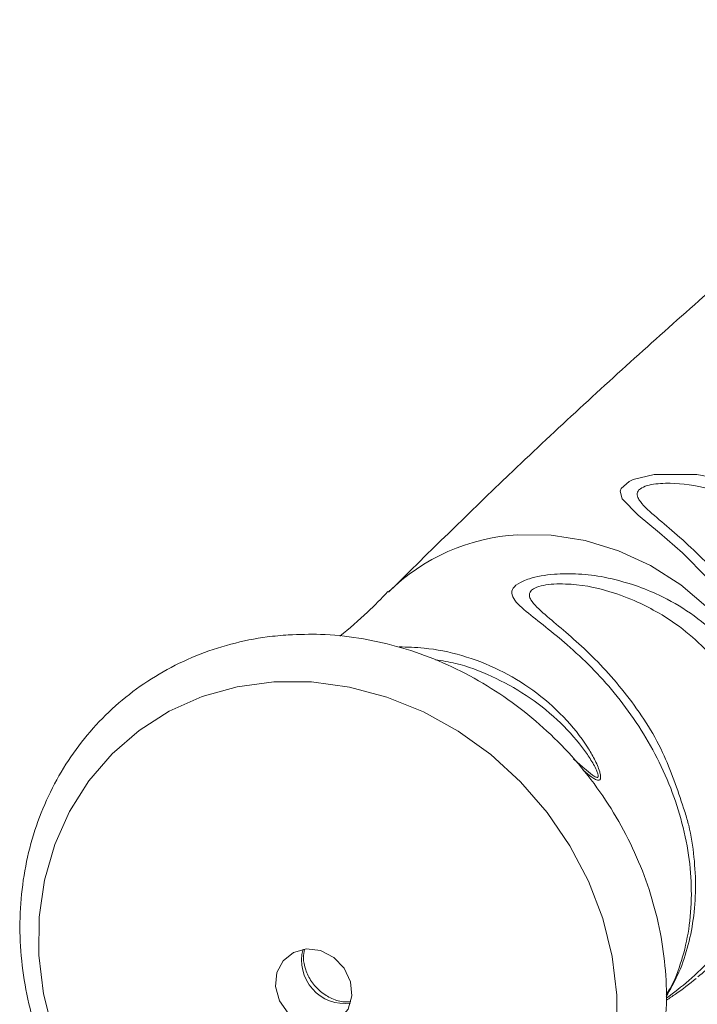
# Paper-space layout '_Диметрия' of a CAD drawing. Units: millimetres. Extents: x -887 to 777, y -66 to 1958.
# Drawn here: x 318 to 363, y 844 to 910 of the extents above; entities that cross this region are included whole.
import ezdxf

# ---------------------------------------------------------------- set-up
doc = ezdxf.new("R2010")
doc.units = ezdxf.units.MM

psp = doc.layouts.new('_Диметрия')

# ---------------------------------------------------------------- linework, layer by layer
at = {"color": 7, "linetype": 'Continuous', "lineweight": 15}
psp.add_line((362.3114126171081, 856.6684170828504), (362.419184493468, 856.3817183972055), dxfattribs=at)
at = {"color": 8, "linetype": 'Continuous', "lineweight": 15, "flags": 128}
for points in [[(363.9090229219483, 872.1356166324507), (362.2316136922817, 873.8212319746045), (360.6846621498111, 875.1748446777809), (359.2494556743429, 876.3597006606855), (358.1918563808253, 877.4464345707645), (358.0520148418294, 877.9632960817178), (358.1170274721705, 878.1599192903722), (358.6477828205873, 878.6192608376839), (358.9210918559917, 878.744321762935), (360.3265354107533, 879.0891929078755), (363.199898444278, 879.0986158841691), (365.3563039442038, 878.6845808928994)], [(351.1685298167061, 875.0402514041613), (353.4264130126443, 875.017608217956), (355.6980575660403, 874.6590918205184), (357.935047317155, 873.9723433664217), (360.089704713193, 872.9719997066667), (362.1161069725673, 871.679381429614), (363.9710648492575, 870.1220384496597), (365.6150431366079, 868.33316282864), (367.0130032916165, 866.3508813446599), (368.1351502206486, 864.2174428860119), (368.9575673101272, 861.9783179894733), (369.4627261676299, 859.6812297147558), (369.6398602091403, 857.3751365103452), (369.4851941300953, 855.1091887491684), (369.002024369446, 852.9316811737307), (368.2006488517855, 850.889023577521), (367.0981475049643, 849.0247516608424), (365.7180182310818, 847.3785991429435), (364.471519961386, 846.2718894307559)]]:
    psp.add_lwpolyline(points, dxfattribs=at)
at = {"color": 7, "linetype": 'Continuous', "lineweight": 15, "flags": 128}
for points in [[(319.9662609806631, 841.6508749759064), (319.3297081481162, 844.2120625379255), (319.019895303736, 846.7946031625856), (319.0421234311862, 849.3543088637845), (319.3960122010431, 851.8473823672894), (320.0755064783386, 854.2311664942442), (321.0689799275963, 856.4648740373281), (322.3594339426567, 858.5102856411776), (323.9247884975404, 860.3324037461556), (325.7382599418153, 861.9000514062994), (327.7688192762806, 863.18640573551), (329.981723067746, 864.1694568545694), (332.3391079188069, 864.8323844862779), (334.8006383210708, 865.163845755058)], [(334.8006383210708, 865.163845755058), (337.3241968068902, 865.1581692667027), (339.8666045909098, 864.8154521475024), (342.3843603710567, 864.1415583823841), (344.8343846478786, 863.1480184805093), (347.1747568267241, 861.851832185059), (349.3654324907394, 860.27517760292), (351.3689285719431, 858.4450317311237), (353.1509646969118, 856.3927088729488), (354.6810497334736, 854.1533248415101), (355.9330035024329, 851.7651961184596), (356.885404727696, 849.2691842483641), (357.5219575602431, 846.7079966863452), (357.8317704046233, 844.1254560616846), (357.8095422771732, 841.5657503604858)], [(336.992018731473, 847.2263203221302), (337.9373656499102, 847.1098926191236), (338.8198340740278, 846.657007905189), (339.5202417532221, 845.928830770464), (339.9439947493251, 845.0237055719618), (340.0338628721165, 844.0638744832128), (339.7777089336372, 843.1789680113595), (339.2101279426766, 842.4884976788613), (338.4077748571389, 842.0857153301513), (337.4790119072177, 842.0250189533165), (336.549273675753, 842.3146059303781), (335.7441264627617, 842.915365935428), (335.172309860833, 843.7461630008573), (334.9110508706024, 844.6947933793749), (334.9956339663866, 845.633139281819), (335.414635732409, 846.4344718945111), (336.1114676583991, 846.9905668077693), (336.992018731473, 847.2263203221302)]]:
    psp.add_lwpolyline(points, dxfattribs=at)
at = {"color": 8, "linetype": 'Continuous', "lineweight": 15}
for centre, radius, start, end in [((351.9140873992285, 861.6218875072559), 13.4390604499954, 93.18022566964724, 134.5511670113724), ((339.5516188390474, 846.4528795273075), 2.89634051598409, 165.0791577650704, 277.7400864549153)]:
    psp.add_arc(centre, radius, start, end, dxfattribs=at)
at = {"color": 7, "linetype": 'Continuous', "lineweight": 15}
for points, knots in [([(386.1090162511118, 909.6396284551643), (383.4914234110784, 907.5859573947023), (377.6523884448385, 903.0048564122283), (368.8064318245711, 895.5866273404231), (359.557998911496, 887.4540031402654), (350.7621746476839, 879.3343487186448), (345.1715000260822, 873.8274381602616), (342.4987543510009, 871.1947377485607)], [0, 0, 0, 0, 0.1718200648552144, 0.383277090022302, 0.5948176962977505, 0.806293636611345, 1, 1, 1, 1]), ([(342.4595582659281, 871.225724943721), (342.0105468753427, 870.7606392088196), (340.9923934382485, 869.7060364761011), (339.8625852136531, 868.755640116021), (339.2310287687388, 868.2243738945818)], [0, 0, 0, 0, 0.4410056227546412, 1, 1, 1, 1]), ([(335.7652016346867, 868.3218763393996), (335.2935814982463, 868.2812569785716), (333.9858842655178, 868.1686285692955), (331.8919382802513, 867.7406621744725), (329.5439743068086, 866.9585461320336), (327.3359745464661, 865.8870749146914), (325.2985916766852, 864.5484124858438), (323.4592680604119, 862.9608795525677), (321.8422452587914, 861.1476653420233), (320.4685354522124, 859.1339485338568), (319.3558440473888, 856.9471556400023), (318.5185523516629, 854.616318946443), (317.967816026177, 852.1722328013173), (317.7113742298255, 849.6473721124261), (317.7532641654009, 847.0756707655624), (318.0935516816488, 844.4921244372421), (318.7281613491999, 841.9322520756953), (319.6488494856528, 839.4314842345175), (320.8433173310342, 837.0245530613325), (322.295430482186, 834.7449364209458), (323.9855008967282, 832.6243779785506), (325.8905730996385, 830.6925010607458), (327.9847196694188, 828.9764436045202), (330.239350479717, 827.5005065795801), (332.6235358454008, 826.2858205619663), (335.1043217429292, 825.3500234411616), (337.6470654297583, 824.7069202844147), (340.215870943414, 824.3661209859897), (342.7741344453478, 824.3327078621619), (345.2852111440899, 824.6069923109789), (347.7131788223654, 825.1844317194552), (350.0236277871756, 826.0557636310504), (352.1843745821138, 827.2073680141995), (354.1659997113363, 828.6218029881844), (355.9421106725388, 830.2783616127451), (357.4893749689105, 832.1534594689739), (358.7877670680986, 834.2211606169952), (359.8205608831435, 836.4535491917238), (360.5743231078927, 838.8210775309293), (361.0388792911311, 841.2924427788575), (361.2075516540871, 843.8347082473856), (361.0774497547974, 846.4135782259164), (360.6497178805312, 848.9938418295665), (359.9296651005837, 851.5399413436185), (358.9267487980854, 854.0165905654443), (357.6544258321608, 856.389372656216), (356.1299099775358, 858.6252756587871), (354.3738797900205, 860.693145674004), (352.4102008815245, 862.5640589361797), (350.2656229195132, 864.2116446912271), (347.9694440712039, 865.6126351324554), (345.553298272327, 866.74639758596), (343.0503796046411, 867.5982603958714), (340.4968613061872, 868.1486373559351), (338.0534290401852, 868.4018887098732), (336.4848854702186, 868.3470414997914), (335.7652016346866, 868.3218763393996)], [0, 0, 0, 0, 0.01054454737774823, 0.02923767320524054, 0.04789617711356424, 0.06649687357966308, 0.0850468776302057, 0.103559671400112, 0.1220533953270102, 0.1405422529171151, 0.1590458106256753, 0.1775812976186147, 0.1961609769204558, 0.2147912453783865, 0.2334729398863468, 0.2522025590490384, 0.2709739228514253, 0.2897797896151621, 0.3086130922705794, 0.3274676515226378, 0.3463383848074877, 0.3652211179837845, 0.3841114998314308, 0.4030049819439258, 0.4218965931271919, 0.4407798606971369, 0.4596465419805343, 0.47848677382537, 0.4972897969850522, 0.5160453236577426, 0.5347454265978093, 0.553386577976511, 0.5719712700170264, 0.5905086421510225, 0.6090137755375604, 0.6275042962892575, 0.6459954782238538, 0.6645068568427346, 0.6830543637042086, 0.7016485680293584, 0.7202941454965193, 0.7389904964914785, 0.7577331503080886, 0.7765154578852725, 0.7953301229272091, 0.8141702901928419, 0.8330301025117492, 0.8519047793683847, 0.8707903363899981, 0.8896820803084899, 0.908575586446927, 0.9274654864431983, 0.9463447978744923, 0.9652047612439857, 0.9840351448530602, 1, 1, 1, 1]), ([(361.1475408902344, 844.0397008973193), (361.4126101922181, 844.501240006208), (361.9865215728259, 845.5005354553781), (362.5945388433396, 847.2477910867883), (363.0006466029391, 849.2055925309496), (363.1577210929682, 851.261324987419), (363.0388291671437, 853.3916888434183), (362.7907122824882, 855.1083140994062), (362.4994520806198, 856.0960048063557), (362.4164211857342, 856.377570371242)], [0, 0, 0, 0, 0.1375650671330249, 0.2978472309351186, 0.4544699672001994, 0.6167338314647749, 0.7758904357801201, 0.9361120484357579, 1, 1, 1, 1]), ([(339.96782062932, 843.6850224898769), (339.8231381922886, 843.6695907202098), (339.4323675218872, 843.6279112800371), (338.6972001790551, 843.8442590245655), (337.9169796781866, 844.327439806928), (337.2906037390136, 845.0205405842646), (336.8940531511864, 845.8223139098512), (336.7382003199803, 846.5955094678629), (336.8140789509454, 847.0119568055903), (336.8475376302059, 847.1955892423475)], [0, 0, 0, 0, 0.09649411882005801, 0.2606195490950923, 0.418024604099187, 0.5725277180940821, 0.7258888628767732, 0.879130705152612, 1, 1, 1, 1]), ([(361.1541798158939, 843.783983733511), (361.3608829486489, 843.9166029287366), (362.0409231880708, 844.3529116971182), (362.6989682444728, 844.8701990673812), (363.1569957625482, 845.2302532126537)], [0, 0, 0, 0, 0.3039572083715087, 0.9999999999999999, 0.9999999999999999, 0.9999999999999999, 0.9999999999999999])]:
    psp.add_open_spline(points, degree=3, knots=knots, dxfattribs=at)
at = {"color": 8, "linetype": 'Continuous', "lineweight": 15}
for points, knots in [([(375.7433437788515, 862.5851729118663), (375.702768405244, 863.6618356574132), (375.6328827882548, 865.5162422487118), (374.9060257982175, 868.097805412321), (373.945511931234, 870.2827129056287), (372.6425330175362, 872.3264477755347), (370.6166087902644, 874.6542115335609), (367.64866938609, 876.8755537421862), (364.1324738312755, 878.23880849194), (361.4347188169676, 878.577557854276), (359.9765762206897, 878.4191478065111), (359.3935395819868, 878.1629345288216), (359.1670516499176, 877.8864145199394), (359.1996598525982, 877.584471845119), (359.5427164819171, 877.0320463443719), (360.4587347844386, 876.2325505076293), (361.8823642315684, 875.0395279464676), (363.3877716029017, 873.6602713436262), (364.9020753278335, 872.0540400411485), (366.3471791795706, 870.2275132558724), (367.6547338116745, 868.2016156133191), (368.7920915138314, 865.9784681504043), (369.6701263200665, 863.5816991304138), (370.1641379395809, 861.7818878687577), (370.2643806281291, 860.822811144678), (370.2774190063491, 860.6980658365478)], [0, 0, 0, 0, 0.06593073839516544, 0.1135568183768825, 0.162266301217729, 0.209923096390356, 0.2586606517089314, 0.3462584556324638, 0.4275618574374395, 0.4805659405162919, 0.5096005093876063, 0.5250495494578739, 0.5378217550162131, 0.5553749074318867, 0.5680585452192214, 0.61326445137549, 0.6565331090288341, 0.7009525052876648, 0.7467788950533018, 0.793579521998817, 0.8408135214877852, 0.8891105387229128, 0.9399738599940209, 0.9921925127125959, 0.9999999999999999, 0.9999999999999999, 0.9999999999999999, 0.9999999999999999]), ([(361.1419873821819, 844.1500160300284), (361.2324005793245, 844.2893637019391), (361.6596093744085, 844.947791375066), (362.2067514798604, 846.4210539002745), (362.7128031496912, 848.5317851583184), (362.8862708703158, 850.8304389830872), (362.7353048696209, 853.240806341868), (362.2635906874399, 855.6520105583292), (361.4825467922444, 858.0481627029296), (360.4385446928554, 860.3250071254374), (359.150979858012, 862.4801774653874), (357.6978382079648, 864.4272471477867), (356.1152071011117, 866.1731255441905), (354.5320059534927, 867.645438408858), (353.0091720884751, 868.8868525897165), (351.6371264012823, 869.9483733086818), (350.7935091839072, 870.7440844347785), (350.7465178751679, 871.2775523437895), (350.9871713249146, 871.635522772864), (351.3755217355057, 871.885817021141), (352.250678170357, 872.2054040589368), (353.5209538647474, 872.4266275860417), (355.2692266797249, 872.4351566841063), (357.1233489627067, 872.2219332396745), (358.3852255484289, 871.8444301257284), (359.0808487116597, 871.6363274370638)], [0, 0, 0, 0, 0.01447906198669202, 0.06841459898291312, 0.1221766828332601, 0.1774054154165598, 0.2305365574235538, 0.2850940571882543, 0.3374424579048078, 0.3911498844875176, 0.4429741946161007, 0.4961015716143844, 0.5472077605214468, 0.5995768333428177, 0.6479572911902417, 0.6977618985709045, 0.7527517903403794, 0.7826470842055963, 0.7941803971180065, 0.8216403866010265, 0.8350880437855818, 0.8781835754337136, 0.9151677776805299, 0.9532353167485202, 1, 1, 1, 1]), ([(359.220335121178, 870.5260244071069), (358.6080024604802, 870.7754048144462), (357.0367100904338, 871.4153339843924), (354.8007445850523, 871.7978849987478), (353.0644172036835, 871.7156507355454), (352.3274303188365, 871.4904994278276), (351.9883899101048, 871.2437576456332), (351.9207339478112, 870.9664198981486), (352.136001409343, 870.4569693508378), (352.9343943524599, 869.7268374639231), (354.2386616466556, 868.6508450540279), (356.1418937245065, 866.9793344568358), (358.5724683175877, 864.3503429759961), (361.0019282545146, 860.648702704021), (361.8923577942136, 857.9421687470135), (362.3114126171081, 856.6684170828503)], [0, 0, 0, 0, 0.06824505856650749, 0.1751220320287147, 0.2334069517556167, 0.2633302006758531, 0.2855856870712175, 0.3167332039115199, 0.3390575022225078, 0.4149907181992981, 0.4850641068245499, 0.557152787071897, 0.7088490781392075, 0.8629782677277406, 1, 1, 1, 1]), ([(359.0808487116593, 871.6363274370647), (359.6176326446965, 871.4303920935703), (360.9060734588934, 870.9360861255388), (362.8200974505695, 869.8055613553977), (364.7439267791387, 868.2383062566016), (366.4207438207291, 866.3370330862841), (367.7566873870678, 864.1930997487744), (368.717651657523, 861.8621472923845), (369.2653290927647, 859.463226157452), (369.406207920173, 857.0111168584358), (369.1434753524876, 854.6164416736226), (368.4850880630121, 852.2846335335279), (367.4708909164174, 850.1094008802997), (366.105161956075, 848.1004705856847), (364.690773227035, 846.5066620342093), (363.6538846927994, 845.6637680062495), (363.2617074585688, 845.3449643569465)], [0, 0, 0, 0, 0.0523012765071614, 0.1255385922323258, 0.2006161473619566, 0.2770695815155116, 0.3556247390446435, 0.431061687012462, 0.5085355763561559, 0.5827865401308749, 0.6589760946545563, 0.7324457685056703, 0.8077725815812089, 0.8803657198954975, 0.9547513165191543, 1, 1, 1, 1]), ([(361.1540110788965, 843.9111767799242), (361.6686311139795, 844.3013288192769), (362.760096973129, 845.12880851653), (364.7854987929251, 847.1354369034751), (366.8800931721478, 850.1697757683991), (368.2291422462661, 854.381014553168), (368.2580269392813, 858.1056259579351), (367.6063118749051, 861.0339232030234), (366.77878203104, 863.1677050819761), (365.6189297440742, 865.1901909466244), (363.7179045630378, 867.5752274378692), (361.5023520627437, 869.3979080194575), (359.6921164673143, 870.2927990272802), (359.2203351211756, 870.5260244071061)], [0, 0, 0, 0, 0.05798370760893591, 0.122978572398278, 0.2578180897149959, 0.3944527071059892, 0.5325047467623039, 0.6020678510036459, 0.6731846405980276, 0.7437254116139671, 0.8158778745058513, 0.9520143209873199, 1, 1, 1, 1]), ([(343.1997802107957, 867.5103713468914), (343.7593910882001, 867.4957208934118), (345.1711193887007, 867.4587622483477), (347.4527931681518, 866.9915119928439), (349.9271712352714, 866.0414128590913), (352.2486085945905, 864.6468878980738), (354.2744118145193, 862.8942743627365), (355.6016602149394, 861.2465930795845), (356.3462070797739, 859.9676133101557), (356.6410529181165, 859.3004265913781), (356.7458985745622, 858.8504260594077), (356.7410431133664, 858.6411263402584), (356.6553310821134, 858.5474523891512), (356.5011596872084, 858.552812411651), (356.1862373467359, 858.7172781227016), (355.863597681193, 858.9710211445794), (355.603202561082, 859.1907140795088), (355.5471088888187, 859.238039787783)], [0, 0, 0, 0, 0.08893020978019654, 0.2243439128604935, 0.3636487753905965, 0.4987482607341009, 0.6377678980767524, 0.769863017241047, 0.8176452064479617, 0.8679773919941314, 0.8855930427672959, 0.9027633287976892, 0.9151469760838995, 0.9276627582930953, 0.9479764879747363, 0.9887932238043227, 1, 1, 1, 1]), ([(354.9253029372749, 859.9702723730963), (355.1756710869837, 859.7571912077505), (355.6153879243448, 859.3829607945125), (356.0986445660739, 858.9603581876087), (356.3798897403841, 858.7728804322709), (356.4833352317418, 858.7432314106111), (356.5303139051157, 858.7474180966633), (356.557136582514, 858.7662533112401), (356.5775851403243, 858.8215288623052), (356.5713744575579, 858.8985434665022), (356.5360770137739, 859.0419762879724), (356.3939871280136, 859.4054544847896), (356.0467617308367, 860.0075506886534), (355.2187409727113, 861.189557077471), (353.828728550423, 862.6995621436939), (351.7670775591312, 864.319660283811), (349.4578697720568, 865.5811861874207), (347.3911260807253, 866.3727233336441), (346.0989239702592, 866.5767986676154), (345.648385199679, 866.6479515076614)], [0, 0, 0, 0, 0.05801805306995019, 0.1018960072814474, 0.1217267421339719, 0.1297676880265559, 0.1326870405949639, 0.1390253002411629, 0.1430564344889192, 0.1536257410871693, 0.1587014848487459, 0.1764689231329108, 0.2314326749518352, 0.2855594911051431, 0.4377609353026288, 0.5966794885885995, 0.7556129775380028, 0.9147920996614473, 1, 1, 1, 1])]:
    psp.add_open_spline(points, degree=3, knots=knots, dxfattribs=at)

doc.saveas('drawing.dxf')
